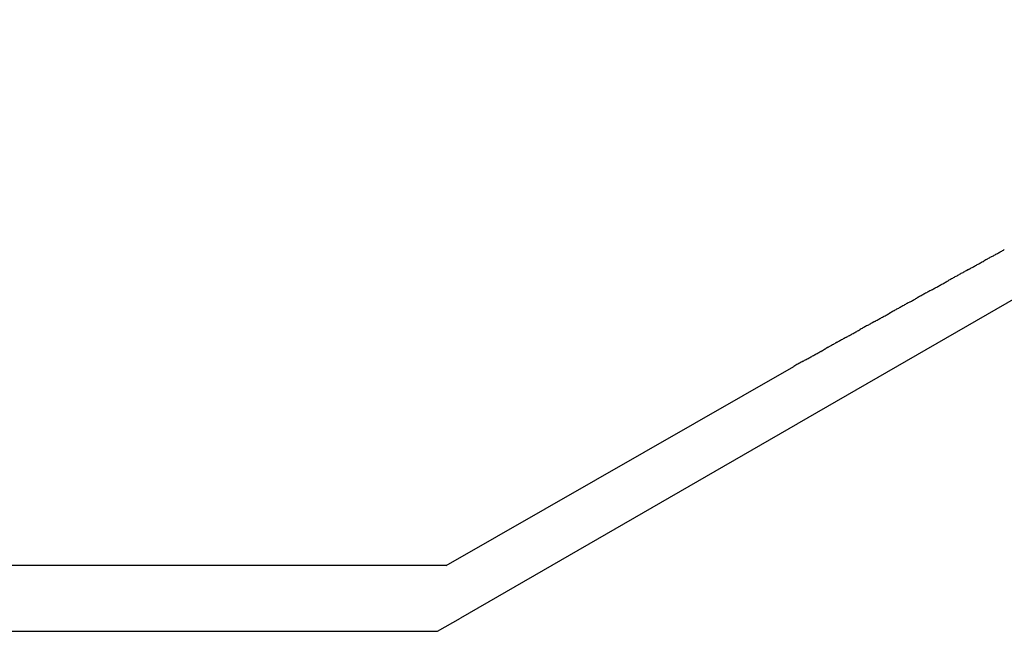
# Model space of a CAD drawing. Units: inches. Extents: x 0 to 240, y -63 to 60.
# Drawn here: x 52 to 53, y 9 to 9 of the extents above; entities that cross this region are included whole.
import ezdxf

# ---------------------------------------------------------------- set-up
doc = ezdxf.new("R2010")
doc.units = ezdxf.units.IN
doc.header["$LTSCALE"] = 0.5
doc.header["$MEASUREMENT"] = 0

# ---------------------------------------------------------------- blocks, each defined once
blk = doc.blocks.new('BRTN AWN CRANK')
at = {"color": 7}
for p, q in [((2.05793, 0.06512), (2.27752, 0.1919)), ((2.11165, 0.11356), (2.11112, 0.11326)), ((2.09319, 0.10332), (2.09265, 0.10302)), ((2.08713, 0.09996), (2.08658, 0.09965)), ((1.94783, 0.02069), (2.05679, 0.08314)), ((2.05795, 0.06513), (1.95231, 0.00414)), ((1.94783, 0.02069), (1.18287, 0.02069)), ((1.18287, 0), (1.94514, 0))]:
    blk.add_line(p, q, dxfattribs=at)
at = {"color": 7, "ltscale": 0.25}
blk.add_line((1.94514, 0), (1.95231, 0.00414), dxfattribs=at)
at = {"color": 7}
for centre, radius, start, end in [((1118.07142, -2011.77917), 2300.66915, 119.01612579, 119.01614092), ((-873.66008, 1579.85197), 1806.2529, 299.00325994, 299.00327919), ((-354.05103, 642.92064), 734.88285, 298.99036195, 298.99040923), ((-219.19923, 399.01955), 456.18472, 299.0224244, 299.0225004), ((-162.21113, 296.65957), 339.03025, 298.9934666, 298.993569), ((-124.50367, 228.58707), 261.21176, 298.9965917, 298.9967244), ((-103.13842, 189.91346), 217.02899, 299.0126532, 299.0128128), ((-86.17456, 159.41185), 182.12743, 298.9997115, 298.9999015), ((-77.69379, 143.92254), 164.46863, 299.0319124, 299.0321226), ((-71.08356, 132.02328), 150.8566, 299.0258638, 299.0260963), ((-93.25302, 172.2698), 196.80496, 298.9844714, 298.9846494), ((-118.8694, 218.22794), 249.41992, 299.01629, 299.0164304), ((-152.31529, 278.67311), 318.50134, 299.0035176, 299.0036274), ((-207.70284, 378.33346), 432.51869, 299.0194618, 299.0195427), ((-367.09176, 665.99993), 761.39072, 299.00667767, 299.00672355), ((-1401.45513, 2532.86386), 2895.65602, 298.99387295, 298.993885), ((577.31468, -1037.69631), 1186.55293, 118.99698642, 118.99701581), ((388.79989, -697.56338), 797.67218, 118.99697926, 118.99702297), ((493.06571, -884.52111), 1011.7383, 119.02895979, 119.02899422), ((22.38088, -36.45296), 41.80852, 119.006837, 119.007683), ((20.08773, -32.29493), 37.06008, 119.022549, 119.023502), ((20.70755, -33.42826), 38.35181, 119.0099, 119.01082), ((22.92765, -37.45005), 42.94567, 118.997265, 118.998086), ((29.25484, -48.83261), 55.96856, 119.013153, 119.013783), ((37.81249, -64.32858), 73.67048, 118.9878122, 118.9882901), ((54.48392, -94.24574), 107.91909, 119.0322518, 119.0325779), ((97.41038, -171.98663), 196.72397, 118.9752236, 118.9754024), ((-136.45069, 249.85243), 285.60291, 299.0227787, 299.0229017), ((-76.78325, 142.46122), 162.74908, 298.9972324, 298.9974479), ((-36.02088, 68.91457), 78.66174, 298.9885961, 298.9890489), ((-27.08509, 52.72004), 60.16553, 299.0198174, 299.0204088), ((-20.77664, 41.37133), 47.18133, 299.007158, 299.007912), ((-21.42072, 42.50685), 48.48673, 299.022843, 299.023576), ((-30.81042, 59.46217), 67.86841, 299.0103558, 299.010879), ((-51.15455, 96.13699), 109.80796, 299.0135463, 299.0138692), ((-210.5686, 383.56662), 438.48505, 299.0136673, 299.0137482), ((138.85302, -246.578), 282.05483, 119.0010203, 119.001146), ((51.24147, -88.5171), 101.33673, 119.0039931, 119.0043423), ((32.18992, -54.11668), 62.01307, 119.0196267, 119.0201971), ((181.3864, -323.32043), 369.79586, 119.0016509, 119.0017479), ((107.28365, -189.40096), 216.74156, 119.0327159, 119.0328811), ((70.96301, -124.10713), 142.02566, 119.0046231, 119.0048752), ((58.66543, -101.97733), 116.70852, 118.9920847, 118.9923912), ((52.75096, -91.24408), 104.45361, 119.0076354, 119.0079778), ((63.05823, -109.81776), 125.69559, 119.0107296, 119.0110137), ((150.63983, -267.74719), 306.28418, 119.0108133, 119.0109299), ((-748.29612, 1353.08094), 1547.13689, 299.01393288, 299.01395593), ((-99.27396, 183.09904), 209.19543, 298.9856914, 298.9858618), ((-55.02622, 103.09599), 117.77146, 299.0168736, 299.0171761), ((29.17805, -48.76694), 55.87389, 118.998654, 118.9993), ((37.56349, -63.81275), 73.0986, 119.0296103, 119.0301037), ((53.45688, -92.55483), 105.94225, 119.0018321, 119.0021725), ((94.66788, -166.97945), 191.01499, 118.9894819, 118.9896705), ((-158.77993, 290.08194), 331.61387, 299.0204544, 299.020563), ((-105.01419, 193.36692), 220.95884, 298.9955414, 298.995704), ((-119.8411, 219.98118), 251.42443, 299.0110515, 299.0111943), ((-394.64129, 715.0517), 817.64872, 299.02661632, 299.02666023), ((586.15122, -1053.61765), 1204.76208, 118.99864239, 118.99867218), ((-20.30605, 40.49493), 46.18667, 298.9989, 298.999686), ((-30.70432, 59.18846), 67.57759, 299.0266874, 299.0272249), ((-69.48388, 129.13776), 147.55732, 299.0145152, 299.0147611), ((64.76264, -112.81536), 129.14367, 119.0329067, 119.0331872), ((34.124, -57.68148), 66.06857, 119.0050433, 119.0055915), ((22.10304, -36.01691), 41.29243, 118.992511, 118.993388), ((19.66931, -31.54742), 36.20345, 119.05102, 119.052019), ((20.61312, -33.32151), 38.21265, 118.995487, 118.996432), ((23.00614, -37.61411), 43.12721, 119.010952, 119.01179), ((17.00891, -26.79377), 30.75601, 119.038748, 119.039937), ((17.82372, -28.30643), 32.47403, 118.999044, 119.000168), ((25.54867, -42.19363), 48.36519, 119.026735, 119.02749), ((40.67653, -69.56722), 79.6408, 118.987105, 118.9875631), ((114.54448, -202.53946), 231.75287, 119.0300583, 119.0302157), ((-148.02351, 271.00361), 309.71276, 298.990254, 298.9903717), ((-38.30505, 72.94279), 83.29229, 299.0053781, 299.0058154), ((-22.47569, 44.36589), 50.62415, 299.020536, 299.021255), ((-14.96393, 30.84282), 35.15483, 299.008086, 299.009121), ((-14.62405, 30.21218), 34.43849, 299.023394, 299.02445), ((-16.78447, 34.12275), 38.90613, 298.993513, 298.99446), ((-12.53008, 26.41423), 30.10155, 299.023656, 299.024877), ((-11.60633, 24.77847), 28.22303, 298.996296, 298.997599), ((-13.493, 28.14884), 32.0855, 299.026695, 299.027839), ((-23.14343, 45.56325), 51.99512, 299.014735, 299.015441), ((-46.71835, 88.11262), 100.63898, 299.0027082, 299.0030726), ((-532.28365, 962.78785), 1101.05408, 299.03327321, 299.03330648), ((63.29093, -110.30957), 126.23854, 119.0057278, 119.0060179), ((27.84891, -46.37889), 53.14088, 119.008518, 119.009207), ((20.47207, -33.07425), 37.92801, 119.00838, 119.009345), ((20.12547, -32.4495), 37.21356, 119.026923, 119.027916), ((15.1534, -23.50019), 26.9758, 119.014625, 119.015993), ((11.77299, -17.41087), 20.01111, 119.005225, 119.007066), ((11.25088, -16.44931), 18.917, 119.032435, 119.034383), ((12.46836, -18.66239), 21.44284, 119.005287, 119.007005), ((14.95627, -23.14824), 26.57241, 119.005453, 119.006839), ((22.65221, -37.0087), 42.42612, 119.017853, 119.018722), ((41.77643, -71.51819), 81.88039, 119.005921, 119.0063708), ((822.48468, -1479.5956), 1691.90753, 119.00613502, 119.00615679), ((-41.81611, 79.202), 90.46893, 299.0210697, 299.0214767), ((-12.81513, 26.91968), 30.68182, 299.005812, 299.00702), ((-13.87759, 28.82967), 32.86743, 299.012236, 299.013373), ((-14.66075, 30.25042), 34.48972, 299.006404, 299.00749), ((-15.37227, 31.51956), 35.94469, 299.018366, 299.019409), ((-16.08283, 32.80181), 37.41066, 299.018386, 299.019388), ((-19.88646, 39.67919), 45.26979, 299.006533, 299.007361), ((-36.90219, 70.30036), 80.30107, 299.0304463, 299.0309108), ((-141.59457, 259.15781), 296.23538, 299.0095611, 299.0096867), ((67.34186, -117.5216), 134.51027, 119.0304075, 119.0306833), ((31.04894, -52.14788), 59.73795, 119.0211491, 119.0217689), ((14.49859, -22.34734), 25.65004, 119.012993, 119.016371), ((6.71602, -8.31335), 9.60257, 119.01018, 119.016977), ((16.3859, -25.74058), 29.53282, 119.018567, 119.019956), ((-4.63426, 12.15589), 13.80296, 299.010409, 299.012661), ((-11.50674, 24.58378), 28.00448, 298.976862, 298.978101), ((-14.22111, 29.42931), 33.55843, 299.024212, 299.025326), ((-11.18367, 23.97485), 27.31527, 299.005472, 299.00682), ((-11.17717, 23.93184), 27.27451, 299.038672, 299.040012)]:
    blk.add_arc(centre, radius, start, end, dxfattribs=at)

msp = doc.modelspace()

# ---------------------------------------------------------------- block references
at = {"color": 7}
msp.add_blockref('BRTN AWN CRANK', (50.43044, 8.82057), dxfattribs=at)

doc.saveas('drawing.dxf')
